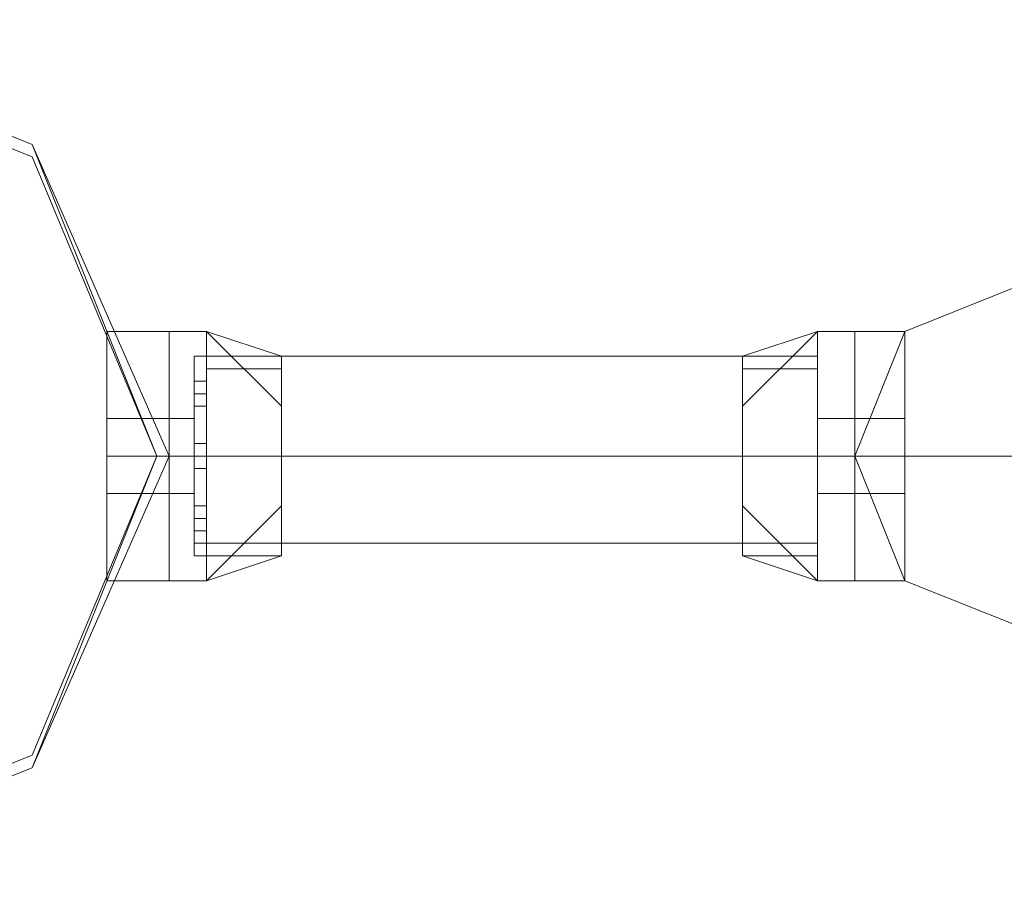
# Model space of a CAD drawing. Units: millimetres. Extents: x 9 to 24609, y -16892 to 1513.
# Drawn here: x 4874 to 4995, y -15645 to -15538 of the extents above; entities that cross this region are included whole.
import ezdxf

# ---------------------------------------------------------------- set-up
doc = ezdxf.new("R2010")
doc.units = ezdxf.units.MM
doc.header["$MEASUREMENT"] = 0

# ---------------------------------------------------------------- blocks, each defined once
blk = doc.blocks.new('WMF0')
at = {"color": 1, "lineweight": 0}
for points in [[(2.952508, -8.794494), (2.956796, -8.783775), (2.967515, -8.779487), (2.978234, -8.783775), (2.98295, -8.794494), (2.978234, -8.805214), (2.967515, -8.809501), (2.956796, -8.805214), (2.952508, -8.794494)], [(3.006533, -8.794494), (3.008248, -8.790207), (3.012536, -8.788492), (3.016395, -8.790207), (3.01811, -8.794494), (3.016395, -8.798782), (3.012536, -8.800497), (3.008248, -8.798782), (3.006533, -8.794494)], [(3.01811, -8.794494), (3.016395, -8.790207), (3.012536, -8.788492), (3.008248, -8.790207), (3.006533, -8.794494), (3.008248, -8.798782), (3.012536, -8.800497), (3.016395, -8.798782), (3.01811, -8.794494)], [(3.006533, -8.794494), (3.008248, -8.790207), (3.012536, -8.788492), (3.016395, -8.790207), (3.01811, -8.794494), (3.016395, -8.798782), (3.012536, -8.800497), (3.008248, -8.798782), (3.006533, -8.794494)], [(3.01811, -8.794494), (3.016395, -8.790207), (3.012536, -8.788492), (3.008248, -8.790207), (3.006533, -8.794494), (3.008248, -8.798782), (3.012536, -8.800497), (3.016395, -8.798782), (3.01811, -8.794494)]]:
    blk.add_lwpolyline(points, close=True, dxfattribs=at)
at = {"color": 4, "lineweight": 0}
blk.add_lwpolyline([(2.952508, -8.794494), (2.956796, -8.783775), (2.967515, -8.779487), (2.978234, -8.783775), (2.98295, -8.794494), (2.978234, -8.805214), (2.967515, -8.809501), (2.956796, -8.805214), (2.952508, -8.794494)], close=True, dxfattribs=at)
blk.add_lwpolyline([(2.952508, -8.794494), (2.956796, -8.783775), (2.967515, -8.779487), (2.978234, -8.783775), (2.98295, -8.794494), (2.978234, -8.805214), (2.967515, -8.809501), (2.956796, -8.805214), (2.952508, -8.794494)], close=True, dxfattribs=at)
at = {"color": 7, "lineweight": 0}
for points in [[(2.98295, -8.794494), (2.978234, -8.783775), (2.967515, -8.779487), (2.956796, -8.783775), (2.952508, -8.794494), (2.956796, -8.805214), (2.967515, -8.809501), (2.978234, -8.805214), (2.98295, -8.794494)], [(2.952508, -8.794494), (2.956796, -8.783775), (2.967515, -8.779487), (2.978234, -8.783775), (2.98295, -8.794494), (2.978234, -8.805214), (2.967515, -8.809501), (2.956796, -8.805214), (2.952508, -8.794494)], [(2.982522, -8.794494), (2.978234, -8.783775), (2.967515, -8.779487), (2.957224, -8.783775), (2.952508, -8.794494), (2.957224, -8.805214), (2.967515, -8.809501), (2.978234, -8.805214), (2.982522, -8.794494)], [(2.982522, -8.794494), (2.978234, -8.784204), (2.967515, -8.779916), (2.957224, -8.784204), (2.952937, -8.794494), (2.957224, -8.804785), (2.967515, -8.809073), (2.978234, -8.804785), (2.982522, -8.794494)]]:
    blk.add_lwpolyline(points, close=True, dxfattribs=at)
for points in [[(2.980807, -8.790207), (2.980807, -8.791493), (2.980807, -8.794494), (2.980807, -8.797496), (2.980807, -8.798782)], [(2.980807, -8.797496), (2.980807, -8.794494), (2.980807, -8.791493), (2.980807, -8.790207)], [(2.98295, -8.790207), (2.980807, -8.790207)], [(2.980807, -8.798782), (2.980807, -8.797496), (2.980807, -8.794494), (2.980807, -8.791493), (2.980807, -8.790207)], [(2.98295, -8.790207), (2.980807, -8.790207)], [(2.980807, -8.790207), (2.980807, -8.791493), (2.980807, -8.794494), (2.980807, -8.797496), (2.980807, -8.798782)], [(2.980807, -8.797496), (2.980807, -8.794494), (2.980807, -8.791493), (2.980807, -8.790207)], [(2.98295, -8.790207), (2.980807, -8.790207)], [(2.980807, -8.798782), (2.980807, -8.797496), (2.980807, -8.794494), (2.980807, -8.791493), (2.980807, -8.790207)], [(2.98295, -8.790207), (2.980807, -8.790207)], [(2.98295, -8.790207), (2.98295, -8.791493), (2.98295, -8.794494), (2.98295, -8.797496), (2.98295, -8.798782)], [(2.98295, -8.797496), (2.98295, -8.794494), (2.98295, -8.791493), (2.98295, -8.790207)], [(2.98295, -8.790207), (2.984237, -8.790207)], [(2.98295, -8.790207), (2.98295, -8.791493), (2.98295, -8.794494), (2.98295, -8.797496), (2.98295, -8.798782)], [(2.98295, -8.797496), (2.98295, -8.794494), (2.98295, -8.791493), (2.98295, -8.790207)], [(2.98295, -8.798782), (2.98295, -8.797496), (2.98295, -8.794494), (2.98295, -8.791493), (2.98295, -8.790207)], [(2.98295, -8.790207), (2.984237, -8.790207)], [(2.98295, -8.798782), (2.98295, -8.797496), (2.98295, -8.794494), (2.98295, -8.791493), (2.98295, -8.790207)], [(2.98295, -8.790207), (2.98295, -8.791493), (2.98295, -8.794494), (2.98295, -8.797496), (2.98295, -8.798782)], [(2.98295, -8.797496), (2.98295, -8.794494), (2.98295, -8.791493), (2.98295, -8.790207)], [(2.98295, -8.790207), (2.984237, -8.790207)], [(2.98295, -8.790207), (2.98295, -8.791493), (2.98295, -8.794494), (2.98295, -8.797496), (2.98295, -8.798782)], [(2.98295, -8.797496), (2.98295, -8.794494), (2.98295, -8.791493), (2.98295, -8.790207)], [(2.98295, -8.798782), (2.98295, -8.797496), (2.98295, -8.794494), (2.98295, -8.791493), (2.98295, -8.790207)], [(2.98295, -8.790207), (2.984237, -8.790207)], [(2.98295, -8.798782), (2.98295, -8.797496), (2.98295, -8.794494), (2.98295, -8.791493), (2.98295, -8.790207)], [(2.984237, -8.790207), (2.984237, -8.791493), (2.984237, -8.794494), (2.984237, -8.797496), (2.984237, -8.798782)], [(2.984237, -8.797496), (2.984237, -8.794494), (2.984237, -8.791493), (2.984237, -8.790207)], [(2.984237, -8.790207), (2.986809, -8.792779)], [(2.984237, -8.790207), (2.986809, -8.791064)], [(2.984237, -8.790207), (2.986809, -8.792779)], [(2.984237, -8.798782), (2.984237, -8.797496), (2.984237, -8.794494), (2.984237, -8.791493), (2.984237, -8.790207)], [(2.984237, -8.790207), (2.986809, -8.792779)], [(2.984237, -8.790207), (2.986809, -8.791064)], [(2.984237, -8.790207), (2.986809, -8.792779)], [(2.984237, -8.790207), (2.984237, -8.791493), (2.984237, -8.794494), (2.984237, -8.797496), (2.984237, -8.798782)], [(2.984237, -8.797496), (2.984237, -8.794494), (2.984237, -8.791493), (2.984237, -8.790207)], [(2.984237, -8.790207), (2.986809, -8.792779)], [(2.984237, -8.790207), (2.986809, -8.791064)], [(2.984237, -8.790207), (2.986809, -8.792779)], [(2.984237, -8.798782), (2.984237, -8.797496), (2.984237, -8.794494), (2.984237, -8.791493), (2.984237, -8.790207)], [(2.984237, -8.790207), (2.986809, -8.792779)], [(2.984237, -8.790207), (2.986809, -8.791064)], [(2.984237, -8.790207), (2.986809, -8.792779)], [(3.002674, -8.792779), (3.005247, -8.790207)], [(3.002674, -8.791064), (3.005247, -8.790207)], [(3.002674, -8.792779), (3.005247, -8.790207)], [(3.002674, -8.792779), (3.005247, -8.790207)], [(3.002674, -8.791064), (3.005247, -8.790207)], [(3.002674, -8.792779), (3.005247, -8.790207)], [(3.002674, -8.792779), (3.005247, -8.790207)], [(3.002674, -8.791064), (3.005247, -8.790207)], [(3.002674, -8.792779), (3.005247, -8.790207)], [(3.002674, -8.792779), (3.005247, -8.790207)], [(3.002674, -8.791064), (3.005247, -8.790207)], [(3.002674, -8.792779), (3.005247, -8.790207)], [(3.005247, -8.798782), (3.005247, -8.797496), (3.005247, -8.794494), (3.005247, -8.791493), (3.005247, -8.790207)], [(3.006533, -8.790207), (3.005247, -8.790207)], [(3.005247, -8.790207), (3.005247, -8.791493), (3.005247, -8.794494), (3.005247, -8.797496), (3.005247, -8.798782)], [(3.005247, -8.797496), (3.005247, -8.794494), (3.005247, -8.791493), (3.005247, -8.790207)], [(3.006533, -8.790207), (3.005247, -8.790207)], [(3.005247, -8.798782), (3.005247, -8.797496), (3.005247, -8.794494), (3.005247, -8.791493), (3.005247, -8.790207)], [(3.006533, -8.790207), (3.005247, -8.790207)], [(3.005247, -8.790207), (3.005247, -8.791493), (3.005247, -8.794494), (3.005247, -8.797496), (3.005247, -8.798782)], [(3.005247, -8.797496), (3.005247, -8.794494), (3.005247, -8.791493), (3.005247, -8.790207)], [(3.006533, -8.790207), (3.005247, -8.790207)], [(3.006533, -8.798782), (3.006533, -8.797496), (3.006533, -8.794494), (3.006533, -8.791493), (3.006533, -8.790207)], [(3.006533, -8.790207), (3.006533, -8.791493), (3.006533, -8.794494), (3.006533, -8.797496), (3.006533, -8.798782)], [(3.006533, -8.797496), (3.006533, -8.794494), (3.006533, -8.791493), (3.006533, -8.790207)], [(3.008248, -8.790207), (3.006533, -8.790207)], [(3.006533, -8.790207), (3.006533, -8.791493), (3.006533, -8.794494), (3.006533, -8.797496), (3.006533, -8.798782)], [(3.006533, -8.797496), (3.006533, -8.794494), (3.006533, -8.791493), (3.006533, -8.790207)], [(3.006533, -8.798782), (3.006533, -8.797496), (3.006533, -8.794494), (3.006533, -8.791493), (3.006533, -8.790207)], [(3.008248, -8.790207), (3.006533, -8.790207)], [(3.006533, -8.798782), (3.006533, -8.797496), (3.006533, -8.794494), (3.006533, -8.791493), (3.006533, -8.790207)], [(3.006533, -8.790207), (3.006533, -8.791493), (3.006533, -8.794494), (3.006533, -8.797496), (3.006533, -8.798782)], [(3.006533, -8.797496), (3.006533, -8.794494), (3.006533, -8.791493), (3.006533, -8.790207)], [(3.008248, -8.790207), (3.006533, -8.790207)], [(3.006533, -8.790207), (3.006533, -8.791493), (3.006533, -8.794494), (3.006533, -8.797496), (3.006533, -8.798782)], [(3.006533, -8.797496), (3.006533, -8.794494), (3.006533, -8.791493), (3.006533, -8.790207)], [(3.006533, -8.798782), (3.006533, -8.797496), (3.006533, -8.794494), (3.006533, -8.791493), (3.006533, -8.790207)], [(3.008248, -8.790207), (3.006533, -8.790207)], [(3.008248, -8.790207), (3.008248, -8.791493), (3.008248, -8.794494), (3.008248, -8.797496), (3.008248, -8.798782)], [(3.008248, -8.797496), (3.008248, -8.794494), (3.008248, -8.791493), (3.008248, -8.790207)], [(3.008248, -8.798782), (3.008248, -8.797496), (3.008248, -8.794494), (3.008248, -8.791493), (3.008248, -8.790207)], [(3.008248, -8.790207), (3.008248, -8.791493), (3.008248, -8.794494), (3.008248, -8.797496), (3.008248, -8.798782)], [(3.008248, -8.797496), (3.008248, -8.794494), (3.008248, -8.791493), (3.008248, -8.790207)], [(3.008248, -8.798782), (3.008248, -8.797496), (3.008248, -8.794494), (3.008248, -8.791493), (3.008248, -8.790207)], [(2.983808, -8.791064), (2.983808, -8.792351), (2.983808, -8.794494), (2.983808, -8.796638), (2.983808, -8.797925)], [(2.983808, -8.796638), (2.983808, -8.794494), (2.983808, -8.792351), (2.983808, -8.791064)], [(2.983808, -8.791064), (2.986809, -8.791064)], [(2.983808, -8.797925), (2.983808, -8.796638), (2.983808, -8.794494), (2.983808, -8.792351), (2.983808, -8.791064)], [(2.983808, -8.791064), (2.986809, -8.791064)], [(2.983808, -8.791064), (2.983808, -8.792351), (2.983808, -8.794494), (2.983808, -8.796638), (2.983808, -8.797925)], [(2.983808, -8.796638), (2.983808, -8.794494), (2.983808, -8.792351), (2.983808, -8.791064)], [(2.983808, -8.791064), (2.986809, -8.791064)], [(2.983808, -8.797925), (2.983808, -8.796638), (2.983808, -8.794494), (2.983808, -8.792351), (2.983808, -8.791064)], [(2.983808, -8.791064), (2.986809, -8.791064)], [(2.986809, -8.791064), (2.986809, -8.792351), (2.986809, -8.794494), (2.986809, -8.796638), (2.986809, -8.797925)], [(2.986809, -8.796638), (2.986809, -8.794494), (2.986809, -8.792351), (2.986809, -8.791064)], [(2.986809, -8.797925), (2.986809, -8.796638), (2.986809, -8.794494), (2.986809, -8.792351), (2.986809, -8.791064)], [(2.986809, -8.791064), (2.986809, -8.792351), (2.986809, -8.794494), (2.986809, -8.796638), (2.986809, -8.797925)], [(2.986809, -8.796638), (2.986809, -8.794494), (2.986809, -8.792351), (2.986809, -8.791064)], [(2.986809, -8.797925), (2.986809, -8.796638), (2.986809, -8.794494), (2.986809, -8.792351), (2.986809, -8.791064)], [(3.002674, -8.797925), (3.002674, -8.796638), (3.002674, -8.794494), (3.002674, -8.792351), (3.002674, -8.791064)], [(3.005247, -8.791064), (3.002674, -8.791064)], [(3.002674, -8.791064), (3.002674, -8.792351), (3.002674, -8.794494), (3.002674, -8.796638), (3.002674, -8.797925)], [(3.002674, -8.796638), (3.002674, -8.794494), (3.002674, -8.792351), (3.002674, -8.791064)], [(3.005247, -8.791064), (3.002674, -8.791064)], [(3.002674, -8.797925), (3.002674, -8.796638), (3.002674, -8.794494), (3.002674, -8.792351), (3.002674, -8.791064)], [(3.005247, -8.791064), (3.002674, -8.791064)], [(3.002674, -8.791064), (3.002674, -8.792351), (3.002674, -8.794494), (3.002674, -8.796638), (3.002674, -8.797925)], [(3.002674, -8.796638), (3.002674, -8.794494), (3.002674, -8.792351), (3.002674, -8.791064)], [(3.005247, -8.791064), (3.002674, -8.791064)], [(3.005247, -8.797925), (3.005247, -8.796638), (3.005247, -8.794494), (3.005247, -8.792351), (3.005247, -8.791064)], [(3.005247, -8.791064), (3.005247, -8.792351), (3.005247, -8.794494), (3.005247, -8.796638), (3.005247, -8.797925)], [(3.005247, -8.796638), (3.005247, -8.794494), (3.005247, -8.792351), (3.005247, -8.791064)], [(3.005247, -8.797925), (3.005247, -8.796638), (3.005247, -8.794494), (3.005247, -8.792351), (3.005247, -8.791064)], [(3.005247, -8.791064), (3.005247, -8.792351), (3.005247, -8.794494), (3.005247, -8.796638), (3.005247, -8.797925)], [(3.005247, -8.796638), (3.005247, -8.794494), (3.005247, -8.792351), (3.005247, -8.791064)], [(2.980807, -8.791493), (2.980807, -8.794494), (2.980807, -8.797496), (2.980807, -8.798782)], [(2.980807, -8.791493), (2.980807, -8.794494), (2.980807, -8.797496), (2.980807, -8.798782)], [(2.98295, -8.791493), (2.98295, -8.794494), (2.98295, -8.797496), (2.98295, -8.798782)], [(2.98295, -8.791493), (2.98295, -8.794494), (2.98295, -8.797496), (2.98295, -8.798782)], [(2.98295, -8.791493), (2.98295, -8.794494), (2.98295, -8.797496), (2.98295, -8.798782)], [(2.98295, -8.791493), (2.98295, -8.794494), (2.98295, -8.797496), (2.98295, -8.798782)], [(2.984237, -8.791493), (2.986809, -8.791493)], [(2.984237, -8.791493), (2.984237, -8.794494), (2.984237, -8.797496), (2.984237, -8.798782)], [(2.984237, -8.791493), (2.986809, -8.791493)], [(2.984237, -8.791493), (2.986809, -8.791493)], [(2.984237, -8.791493), (2.984237, -8.794494), (2.984237, -8.797496), (2.984237, -8.798782)], [(2.984237, -8.791493), (2.986809, -8.791493)], [(3.005247, -8.791493), (3.002674, -8.791493)], [(3.005247, -8.791493), (3.002674, -8.791493)], [(3.005247, -8.791493), (3.002674, -8.791493)], [(3.005247, -8.791493), (3.002674, -8.791493)], [(3.005247, -8.791493), (3.005247, -8.794494), (3.005247, -8.797496), (3.005247, -8.798782)], [(3.005247, -8.791493), (3.005247, -8.794494), (3.005247, -8.797496), (3.005247, -8.798782)], [(3.006533, -8.791493), (3.006533, -8.794494), (3.006533, -8.797496), (3.006533, -8.798782)], [(3.006533, -8.791493), (3.006533, -8.794494), (3.006533, -8.797496), (3.006533, -8.798782)], [(3.006533, -8.791493), (3.006533, -8.794494), (3.006533, -8.797496), (3.006533, -8.798782)], [(3.006533, -8.791493), (3.006533, -8.794494), (3.006533, -8.797496), (3.006533, -8.798782)], [(3.008248, -8.791493), (3.008248, -8.794494), (3.008248, -8.797496), (3.008248, -8.798782)], [(3.008248, -8.791493), (3.008248, -8.794494), (3.008248, -8.797496), (3.008248, -8.798782)], [(2.983808, -8.791922), (2.983808, -8.792351), (2.983808, -8.792779)], [(2.983808, -8.792779), (2.983808, -8.792351), (2.983808, -8.791922)], [(2.983808, -8.791922), (2.984237, -8.791922)], [(2.983808, -8.792779), (2.983808, -8.792351), (2.983808, -8.791922)], [(2.983808, -8.791922), (2.983808, -8.792351), (2.983808, -8.792779)], [(2.983808, -8.791922), (2.984237, -8.791922)], [(2.983808, -8.791922), (2.983808, -8.792351), (2.983808, -8.792779)], [(2.983808, -8.792779), (2.983808, -8.792351), (2.983808, -8.791922)], [(2.983808, -8.791922), (2.984237, -8.791922)], [(2.983808, -8.792779), (2.983808, -8.792351), (2.983808, -8.791922)], [(2.983808, -8.791922), (2.983808, -8.792351), (2.983808, -8.792779)], [(2.983808, -8.791922), (2.984237, -8.791922)], [(2.984237, -8.792779), (2.984237, -8.792351), (2.984237, -8.791922)], [(2.984237, -8.791922), (2.984237, -8.792351), (2.984237, -8.792779)], [(2.984237, -8.791922), (2.984237, -8.792351), (2.984237, -8.792779)], [(2.984237, -8.792779), (2.984237, -8.792351), (2.984237, -8.791922)], [(2.984237, -8.792779), (2.984237, -8.792351), (2.984237, -8.791922)], [(2.984237, -8.791922), (2.984237, -8.792351), (2.984237, -8.792779)], [(2.984237, -8.791922), (2.984237, -8.792351), (2.984237, -8.792779)], [(2.984237, -8.792779), (2.984237, -8.792351), (2.984237, -8.791922)], [(3.005247, -8.791922), (3.005247, -8.792351), (3.005247, -8.792779)], [(3.005247, -8.792779), (3.005247, -8.792351), (3.005247, -8.791922)], [(3.005247, -8.792779), (3.005247, -8.792351), (3.005247, -8.791922)], [(3.005247, -8.791922), (3.005247, -8.792351), (3.005247, -8.792779)], [(3.005247, -8.792779), (3.005247, -8.792351), (3.005247, -8.791922)], [(3.005247, -8.791922), (3.005247, -8.792351), (3.005247, -8.792779)], [(3.005247, -8.791922), (3.005247, -8.792351), (3.005247, -8.792779)], [(3.005247, -8.792779), (3.005247, -8.792351), (3.005247, -8.791922)], [(3.005247, -8.791922), (3.005247, -8.792351), (3.005247, -8.792779)], [(3.005247, -8.792779), (3.005247, -8.792351), (3.005247, -8.791922)], [(3.005247, -8.792779), (3.005247, -8.792351), (3.005247, -8.791922)], [(3.005247, -8.791922), (3.005247, -8.792351), (3.005247, -8.792779)], [(3.005247, -8.792779), (3.005247, -8.792351), (3.005247, -8.791922)], [(3.005247, -8.791922), (3.005247, -8.792351), (3.005247, -8.792779)], [(3.005247, -8.791922), (3.005247, -8.792351), (3.005247, -8.792779)], [(3.005247, -8.792779), (3.005247, -8.792351), (3.005247, -8.791922)], [(2.983808, -8.792351), (2.984237, -8.792351)], [(2.983808, -8.792351), (2.984237, -8.792351)], [(2.983808, -8.792351), (2.983808, -8.794494), (2.983808, -8.796638), (2.983808, -8.797925)], [(2.983808, -8.792351), (2.984237, -8.792351)], [(2.983808, -8.792351), (2.984237, -8.792351)], [(2.983808, -8.792351), (2.984237, -8.792351)], [(2.983808, -8.792351), (2.984237, -8.792351)], [(2.983808, -8.792351), (2.983808, -8.794494), (2.983808, -8.796638), (2.983808, -8.797925)], [(2.983808, -8.792351), (2.984237, -8.792351)], [(2.983808, -8.792351), (2.984237, -8.792351)], [(2.986809, -8.792351), (2.986809, -8.794494), (2.986809, -8.796638), (2.986809, -8.797925)], [(2.986809, -8.792351), (2.986809, -8.794494), (2.986809, -8.796638), (2.986809, -8.797925)], [(3.002674, -8.792351), (3.002674, -8.794494), (3.002674, -8.796638), (3.002674, -8.797925)], [(3.002674, -8.792351), (3.002674, -8.794494), (3.002674, -8.796638), (3.002674, -8.797925)], [(3.005247, -8.792351), (3.005247, -8.794494), (3.005247, -8.796638), (3.005247, -8.797925)], [(3.005247, -8.792351), (3.005247, -8.794494), (3.005247, -8.796638), (3.005247, -8.797925)], [(2.983808, -8.792779), (2.984237, -8.792779)], [(2.983808, -8.792779), (2.984237, -8.792779)], [(2.983808, -8.792779), (2.984237, -8.792779)], [(2.983808, -8.792779), (2.984237, -8.792779)], [(2.980807, -8.795781), (2.980807, -8.795352), (2.980807, -8.794494), (2.980807, -8.793637), (2.980807, -8.793208)], [(2.98295, -8.793208), (2.980807, -8.793208)], [(2.980807, -8.793208), (2.980807, -8.793637), (2.980807, -8.794494), (2.980807, -8.795352), (2.980807, -8.795781)], [(2.980807, -8.795352), (2.980807, -8.794494), (2.980807, -8.793637), (2.980807, -8.793208)], [(2.98295, -8.793208), (2.980807, -8.793208)], [(2.980807, -8.795781), (2.980807, -8.795352), (2.980807, -8.794494), (2.980807, -8.793637), (2.980807, -8.793208)], [(2.98295, -8.793208), (2.980807, -8.793208)], [(2.980807, -8.793208), (2.980807, -8.793637), (2.980807, -8.794494), (2.980807, -8.795352), (2.980807, -8.795781)], [(2.980807, -8.795352), (2.980807, -8.794494), (2.980807, -8.793637), (2.980807, -8.793208)], [(2.98295, -8.793208), (2.980807, -8.793208)], [(2.98295, -8.793208), (2.98295, -8.793637), (2.98295, -8.794494), (2.98295, -8.795352), (2.98295, -8.795781)], [(2.98295, -8.795352), (2.98295, -8.794494), (2.98295, -8.793637), (2.98295, -8.793208)], [(2.98295, -8.793208), (2.983808, -8.793208)], [(2.98295, -8.793208), (2.98295, -8.793637), (2.98295, -8.794494), (2.98295, -8.795352), (2.98295, -8.795781)], [(2.98295, -8.795352), (2.98295, -8.794494), (2.98295, -8.793637), (2.98295, -8.793208)], [(2.98295, -8.795781), (2.98295, -8.795352), (2.98295, -8.794494), (2.98295, -8.793637), (2.98295, -8.793208)], [(2.98295, -8.793208), (2.983808, -8.793208)], [(2.98295, -8.795781), (2.98295, -8.795352), (2.98295, -8.794494), (2.98295, -8.793637), (2.98295, -8.793208)], [(2.98295, -8.793208), (2.98295, -8.793637), (2.98295, -8.794494), (2.98295, -8.795352), (2.98295, -8.795781)], [(2.98295, -8.795352), (2.98295, -8.794494), (2.98295, -8.793637), (2.98295, -8.793208)], [(2.98295, -8.793208), (2.983808, -8.793208)], [(2.98295, -8.793208), (2.98295, -8.793637), (2.98295, -8.794494), (2.98295, -8.795352), (2.98295, -8.795781)], [(2.98295, -8.795352), (2.98295, -8.794494), (2.98295, -8.793637), (2.98295, -8.793208)], [(2.98295, -8.795781), (2.98295, -8.795352), (2.98295, -8.794494), (2.98295, -8.793637), (2.98295, -8.793208)], [(2.98295, -8.793208), (2.983808, -8.793208)], [(2.98295, -8.795781), (2.98295, -8.795352), (2.98295, -8.794494), (2.98295, -8.793637), (2.98295, -8.793208)], [(2.983808, -8.793208), (2.983808, -8.793637), (2.983808, -8.794494), (2.983808, -8.795352), (2.983808, -8.795781)], [(2.983808, -8.795352), (2.983808, -8.794494), (2.983808, -8.793637), (2.983808, -8.793208)], [(2.983808, -8.795781), (2.983808, -8.795352), (2.983808, -8.794494), (2.983808, -8.793637), (2.983808, -8.793208)], [(2.983808, -8.793208), (2.983808, -8.793637), (2.983808, -8.794494), (2.983808, -8.795352), (2.983808, -8.795781)], [(2.983808, -8.795352), (2.983808, -8.794494), (2.983808, -8.793637), (2.983808, -8.793208)], [(2.983808, -8.795781), (2.983808, -8.795352), (2.983808, -8.794494), (2.983808, -8.793637), (2.983808, -8.793208)], [(3.005247, -8.795781), (3.005247, -8.795352), (3.005247, -8.794494), (3.005247, -8.793637), (3.005247, -8.793208)], [(3.006533, -8.793208), (3.005247, -8.793208)], [(3.005247, -8.793208), (3.005247, -8.793637), (3.005247, -8.794494), (3.005247, -8.795352), (3.005247, -8.795781)], [(3.005247, -8.795352), (3.005247, -8.794494), (3.005247, -8.793637), (3.005247, -8.793208)], [(3.006533, -8.793208), (3.005247, -8.793208)], [(3.005247, -8.795781), (3.005247, -8.795352), (3.005247, -8.794494), (3.005247, -8.793637), (3.005247, -8.793208)], [(3.006533, -8.793208), (3.005247, -8.793208)], [(3.005247, -8.793208), (3.005247, -8.793637), (3.005247, -8.794494), (3.005247, -8.795352), (3.005247, -8.795781)], [(3.005247, -8.795352), (3.005247, -8.794494), (3.005247, -8.793637), (3.005247, -8.793208)], [(3.006533, -8.793208), (3.005247, -8.793208)], [(3.006533, -8.795781), (3.006533, -8.795352), (3.006533, -8.794494), (3.006533, -8.793637), (3.006533, -8.793208)], [(3.006533, -8.795781), (3.006533, -8.795352), (3.006533, -8.794494), (3.006533, -8.793637), (3.006533, -8.793208)], [(3.008248, -8.793208), (3.006533, -8.793208)], [(3.006533, -8.793208), (3.006533, -8.793637), (3.006533, -8.794494), (3.006533, -8.795352), (3.006533, -8.795781)], [(3.006533, -8.795352), (3.006533, -8.794494), (3.006533, -8.793637), (3.006533, -8.793208)], [(3.006533, -8.793208), (3.006533, -8.793637), (3.006533, -8.794494), (3.006533, -8.795352), (3.006533, -8.795781)], [(3.006533, -8.795352), (3.006533, -8.794494), (3.006533, -8.793637), (3.006533, -8.793208)], [(3.008248, -8.793208), (3.006533, -8.793208)], [(3.006533, -8.795781), (3.006533, -8.795352), (3.006533, -8.794494), (3.006533, -8.793637), (3.006533, -8.793208)], [(3.006533, -8.795781), (3.006533, -8.795352), (3.006533, -8.794494), (3.006533, -8.793637), (3.006533, -8.793208)], [(3.008248, -8.793208), (3.006533, -8.793208)], [(3.006533, -8.793208), (3.006533, -8.793637), (3.006533, -8.794494), (3.006533, -8.795352), (3.006533, -8.795781)], [(3.006533, -8.795352), (3.006533, -8.794494), (3.006533, -8.793637), (3.006533, -8.793208)], [(3.006533, -8.793208), (3.006533, -8.793637), (3.006533, -8.794494), (3.006533, -8.795352), (3.006533, -8.795781)], [(3.006533, -8.795352), (3.006533, -8.794494), (3.006533, -8.793637), (3.006533, -8.793208)], [(3.008248, -8.793208), (3.006533, -8.793208)], [(3.008248, -8.793208), (3.008248, -8.793637), (3.008248, -8.794494), (3.008248, -8.795352), (3.008248, -8.795781)], [(3.008248, -8.795352), (3.008248, -8.794494), (3.008248, -8.793637), (3.008248, -8.793208)], [(3.008248, -8.795781), (3.008248, -8.795352), (3.008248, -8.794494), (3.008248, -8.793637), (3.008248, -8.793208)], [(3.008248, -8.793208), (3.008248, -8.793637), (3.008248, -8.794494), (3.008248, -8.795352), (3.008248, -8.795781)], [(3.008248, -8.795352), (3.008248, -8.794494), (3.008248, -8.793637), (3.008248, -8.793208)], [(3.008248, -8.795781), (3.008248, -8.795352), (3.008248, -8.794494), (3.008248, -8.793637), (3.008248, -8.793208)], [(2.980807, -8.793637), (2.980807, -8.794494), (2.980807, -8.795352), (2.980807, -8.795781)], [(2.980807, -8.793637), (2.980807, -8.794494), (2.980807, -8.795352), (2.980807, -8.795781)], [(2.98295, -8.793637), (2.98295, -8.794494), (2.98295, -8.795352), (2.98295, -8.795781)], [(2.98295, -8.793637), (2.98295, -8.794494), (2.98295, -8.795352), (2.98295, -8.795781)], [(2.98295, -8.793637), (2.98295, -8.794494), (2.98295, -8.795352), (2.98295, -8.795781)], [(2.98295, -8.793637), (2.98295, -8.794494), (2.98295, -8.795352), (2.98295, -8.795781)], [(2.983808, -8.793637), (2.983808, -8.794494), (2.983808, -8.795352), (2.983808, -8.795781)], [(2.983808, -8.793637), (2.983808, -8.794494), (2.983808, -8.795352), (2.983808, -8.795781)], [(3.005247, -8.793637), (3.005247, -8.794494), (3.005247, -8.795352), (3.005247, -8.795781)], [(3.005247, -8.793637), (3.005247, -8.794494), (3.005247, -8.795352), (3.005247, -8.795781)], [(3.006533, -8.793637), (3.006533, -8.794494), (3.006533, -8.795352), (3.006533, -8.795781)], [(3.006533, -8.793637), (3.006533, -8.794494), (3.006533, -8.795352), (3.006533, -8.795781)], [(3.006533, -8.793637), (3.006533, -8.794494), (3.006533, -8.795352), (3.006533, -8.795781)], [(3.006533, -8.793637), (3.006533, -8.794494), (3.006533, -8.795352), (3.006533, -8.795781)], [(3.008248, -8.793637), (3.008248, -8.794494), (3.008248, -8.795352), (3.008248, -8.795781)], [(3.008248, -8.793637), (3.008248, -8.794494), (3.008248, -8.795352), (3.008248, -8.795781)], [(2.983808, -8.794066), (2.983808, -8.794494), (2.983808, -8.794923)], [(2.983808, -8.794923), (2.983808, -8.794494), (2.983808, -8.794066)], [(2.983808, -8.794066), (2.983808, -8.794494), (2.983808, -8.794923)], [(2.983808, -8.794923), (2.983808, -8.794494), (2.983808, -8.794066)], [(2.983808, -8.794066), (2.984237, -8.794066)], [(2.983808, -8.794066), (2.984237, -8.794066)], [(2.983808, -8.794923), (2.983808, -8.794494), (2.983808, -8.794066)], [(2.983808, -8.794066), (2.983808, -8.794494), (2.983808, -8.794923)], [(2.983808, -8.794923), (2.983808, -8.794494), (2.983808, -8.794066)], [(2.983808, -8.794066), (2.983808, -8.794494), (2.983808, -8.794923)], [(2.983808, -8.794066), (2.984237, -8.794066)], [(2.983808, -8.794066), (2.984237, -8.794066)], [(2.983808, -8.794066), (2.983808, -8.794494), (2.983808, -8.794923)], [(2.983808, -8.794923), (2.983808, -8.794494), (2.983808, -8.794066)], [(2.983808, -8.794066), (2.983808, -8.794494), (2.983808, -8.794923)], [(2.983808, -8.794923), (2.983808, -8.794494), (2.983808, -8.794066)], [(2.983808, -8.794066), (2.984237, -8.794066)], [(2.983808, -8.794066), (2.984237, -8.794066)], [(2.983808, -8.794923), (2.983808, -8.794494), (2.983808, -8.794066)], [(2.983808, -8.794066), (2.983808, -8.794494), (2.983808, -8.794923)], [(2.983808, -8.794923), (2.983808, -8.794494), (2.983808, -8.794066)], [(2.983808, -8.794066), (2.983808, -8.794494), (2.983808, -8.794923)], [(2.983808, -8.794066), (2.984237, -8.794066)], [(2.983808, -8.794066), (2.984237, -8.794066)], [(2.984237, -8.794923), (2.984237, -8.794494), (2.984237, -8.794066)], [(2.984237, -8.794066), (2.984237, -8.794494), (2.984237, -8.794923)], [(2.984237, -8.794923), (2.984237, -8.794494), (2.984237, -8.794066)], [(2.984237, -8.794066), (2.984237, -8.794494), (2.984237, -8.794923)], [(2.984237, -8.794066), (2.984237, -8.794494), (2.984237, -8.794923)], [(2.984237, -8.794923), (2.984237, -8.794494), (2.984237, -8.794066)], [(2.984237, -8.794066), (2.984237, -8.794494), (2.984237, -8.794923)], [(2.984237, -8.794923), (2.984237, -8.794494), (2.984237, -8.794066)], [(2.984237, -8.794923), (2.984237, -8.794494), (2.984237, -8.794066)], [(2.984237, -8.794066), (2.984237, -8.794494), (2.984237, -8.794923)], [(2.984237, -8.794923), (2.984237, -8.794494), (2.984237, -8.794066)], [(2.984237, -8.794066), (2.984237, -8.794494), (2.984237, -8.794923)], [(2.984237, -8.794066), (2.984237, -8.794494), (2.984237, -8.794923)], [(2.984237, -8.794923), (2.984237, -8.794494), (2.984237, -8.794066)], [(2.984237, -8.794066), (2.984237, -8.794494), (2.984237, -8.794923)], [(2.984237, -8.794923), (2.984237, -8.794494), (2.984237, -8.794066)], [(3.005247, -8.794066), (3.005247, -8.794494), (3.005247, -8.794923)], [(3.005247, -8.794923), (3.005247, -8.794494), (3.005247, -8.794066)], [(3.005247, -8.794066), (3.005247, -8.794494), (3.005247, -8.794923)], [(3.005247, -8.794923), (3.005247, -8.794494), (3.005247, -8.794066)], [(3.005247, -8.794923), (3.005247, -8.794494), (3.005247, -8.794066)], [(3.005247, -8.794066), (3.005247, -8.794494), (3.005247, -8.794923)], [(3.005247, -8.794923), (3.005247, -8.794494), (3.005247, -8.794066)], [(3.005247, -8.794066), (3.005247, -8.794494), (3.005247, -8.794923)], [(3.005247, -8.794923), (3.005247, -8.794494), (3.005247, -8.794066)], [(3.005247, -8.794066), (3.005247, -8.794494), (3.005247, -8.794923)], [(3.005247, -8.794923), (3.005247, -8.794494), (3.005247, -8.794066)], [(3.005247, -8.794066), (3.005247, -8.794494), (3.005247, -8.794923)], [(3.005247, -8.794066), (3.005247, -8.794494), (3.005247, -8.794923)], [(3.005247, -8.794923), (3.005247, -8.794494), (3.005247, -8.794066)], [(3.005247, -8.794066), (3.005247, -8.794494), (3.005247, -8.794923)], [(3.005247, -8.794923), (3.005247, -8.794494), (3.005247, -8.794066)], [(3.005247, -8.794066), (3.005247, -8.794494), (3.005247, -8.794923)], [(3.005247, -8.794923), (3.005247, -8.794494), (3.005247, -8.794066)], [(3.005247, -8.794066), (3.005247, -8.794494), (3.005247, -8.794923)], [(3.005247, -8.794923), (3.005247, -8.794494), (3.005247, -8.794066)], [(3.005247, -8.794923), (3.005247, -8.794494), (3.005247, -8.794066)], [(3.005247, -8.794066), (3.005247, -8.794494), (3.005247, -8.794923)], [(3.005247, -8.794923), (3.005247, -8.794494), (3.005247, -8.794066)], [(3.005247, -8.794066), (3.005247, -8.794494), (3.005247, -8.794923)], [(3.005247, -8.794923), (3.005247, -8.794494), (3.005247, -8.794066)], [(3.005247, -8.794066), (3.005247, -8.794494), (3.005247, -8.794923)], [(3.005247, -8.794923), (3.005247, -8.794494), (3.005247, -8.794066)], [(3.005247, -8.794066), (3.005247, -8.794494), (3.005247, -8.794923)], [(3.005247, -8.794066), (3.005247, -8.794494), (3.005247, -8.794923)], [(3.005247, -8.794923), (3.005247, -8.794494), (3.005247, -8.794066)], [(3.005247, -8.794066), (3.005247, -8.794494), (3.005247, -8.794923)], [(3.005247, -8.794923), (3.005247, -8.794494), (3.005247, -8.794066)], [(2.98295, -8.794494), (2.980807, -8.794494)], [(2.98295, -8.794494), (2.980807, -8.794494)], [(2.98295, -8.794494), (2.980807, -8.794494)], [(2.98295, -8.794494), (2.980807, -8.794494)], [(2.98295, -8.794494), (2.980807, -8.794494)], [(2.98295, -8.794494), (2.980807, -8.794494)], [(2.98295, -8.794494), (2.980807, -8.794494)], [(2.98295, -8.794494), (2.980807, -8.794494)], [(2.98295, -8.794494), (2.980807, -8.794494)], [(2.98295, -8.794494), (2.980807, -8.794494)], [(2.98295, -8.794494), (2.980807, -8.794494)], [(2.98295, -8.794494), (2.980807, -8.794494)], [(2.98295, -8.794494), (2.980807, -8.794494)], [(2.98295, -8.794494), (2.980807, -8.794494)], [(2.98295, -8.794494), (2.980807, -8.794494)], [(2.98295, -8.794494), (2.980807, -8.794494)], [(2.982522, -8.794494), (2.98295, -8.794494)], [(2.98295, -8.794494), (2.984237, -8.794494)], [(2.98295, -8.794494), (2.984237, -8.794494)], [(2.98295, -8.794494), (2.983808, -8.794494)], [(2.98295, -8.794494), (2.983808, -8.794494)], [(2.98295, -8.794494), (2.984237, -8.794494)], [(2.98295, -8.794494), (2.984237, -8.794494)], [(2.98295, -8.794494), (2.983808, -8.794494)], [(2.98295, -8.794494), (2.983808, -8.794494)], [(2.98295, -8.794494), (2.984237, -8.794494)], [(2.98295, -8.794494), (2.984237, -8.794494)], [(2.98295, -8.794494), (2.983808, -8.794494)], [(2.98295, -8.794494), (2.983808, -8.794494)], [(2.98295, -8.794494), (2.984237, -8.794494)], [(2.98295, -8.794494), (2.984237, -8.794494)], [(2.98295, -8.794494), (2.983808, -8.794494)], [(2.98295, -8.794494), (2.983808, -8.794494)], [(2.983808, -8.794494), (2.984237, -8.794494)], [(2.983808, -8.794494), (2.984237, -8.794494)], [(2.983808, -8.794494), (2.984237, -8.794494)], [(2.983808, -8.794494), (2.984237, -8.794494)], [(2.983808, -8.794494), (2.986809, -8.794494)], [(2.983808, -8.794494), (2.986809, -8.794494)], [(2.983808, -8.794494), (2.984237, -8.794494)], [(2.983808, -8.794494), (2.984237, -8.794494)], [(2.983808, -8.794494), (2.984237, -8.794494)], [(2.983808, -8.794494), (2.984237, -8.794494)], [(2.983808, -8.794494), (2.986809, -8.794494)], [(2.983808, -8.794494), (2.986809, -8.794494)], [(2.983808, -8.794494), (2.984237, -8.794494)], [(2.983808, -8.794494), (2.984237, -8.794494)], [(2.983808, -8.794494), (2.984237, -8.794494)], [(2.983808, -8.794494), (2.984237, -8.794494)], [(2.983808, -8.794494), (2.986809, -8.794494)], [(2.983808, -8.794494), (2.986809, -8.794494)], [(2.983808, -8.794494), (2.984237, -8.794494)], [(2.983808, -8.794494), (2.984237, -8.794494)], [(2.983808, -8.794494), (2.984237, -8.794494)], [(2.983808, -8.794494), (2.984237, -8.794494)], [(2.983808, -8.794494), (2.986809, -8.794494)], [(2.983808, -8.794494), (2.986809, -8.794494)], [(2.984237, -8.794494), (2.986809, -8.794494)], [(2.984237, -8.794494), (2.986809, -8.794494)], [(2.984237, -8.794494), (2.986809, -8.794494)], [(2.984237, -8.794494), (2.986809, -8.794494)], [(3.005247, -8.794494), (3.002674, -8.794494)], [(3.005247, -8.794494), (3.002674, -8.794494)], [(3.005247, -8.794494), (3.002674, -8.794494)], [(3.005247, -8.794494), (3.002674, -8.794494)], [(3.005247, -8.794494), (3.002674, -8.794494)], [(3.005247, -8.794494), (3.002674, -8.794494)], [(3.005247, -8.794494), (3.002674, -8.794494)], [(3.005247, -8.794494), (3.002674, -8.794494)], [(3.005247, -8.794494), (3.002674, -8.794494)], [(3.005247, -8.794494), (3.002674, -8.794494)], [(3.005247, -8.794494), (3.002674, -8.794494)], [(3.005247, -8.794494), (3.002674, -8.794494)], [(3.006533, -8.794494), (3.005247, -8.794494)], [(3.006533, -8.794494), (3.005247, -8.794494)], [(3.006533, -8.794494), (3.005247, -8.794494)], [(3.006533, -8.794494), (3.005247, -8.794494)], [(3.006533, -8.794494), (3.005247, -8.794494)], [(3.006533, -8.794494), (3.005247, -8.794494)], [(3.006533, -8.794494), (3.005247, -8.794494)], [(3.006533, -8.794494), (3.005247, -8.794494)], [(3.006533, -8.794494), (3.005247, -8.794494)], [(3.006533, -8.794494), (3.005247, -8.794494)], [(3.006533, -8.794494), (3.005247, -8.794494)], [(3.006533, -8.794494), (3.005247, -8.794494)], [(3.006533, -8.794494), (3.005247, -8.794494)], [(3.006533, -8.794494), (3.005247, -8.794494)], [(3.006533, -8.794494), (3.005247, -8.794494)], [(3.006533, -8.794494), (3.005247, -8.794494)], [(3.008248, -8.794494), (3.006533, -8.794494)], [(3.008248, -8.794494), (3.006533, -8.794494)], [(3.008248, -8.794494), (3.006533, -8.794494)], [(3.008248, -8.794494), (3.006533, -8.794494)], [(3.008248, -8.794494), (3.006533, -8.794494)], [(3.008248, -8.794494), (3.006533, -8.794494)], [(3.008248, -8.794494), (3.006533, -8.794494)], [(3.008248, -8.794494), (3.006533, -8.794494)], [(3.008248, -8.794494), (3.006533, -8.794494)], [(3.008248, -8.794494), (3.006533, -8.794494)], [(3.008248, -8.794494), (3.006533, -8.794494)], [(3.008248, -8.794494), (3.006533, -8.794494)], [(3.008248, -8.794494), (3.006533, -8.794494)], [(3.008248, -8.794494), (3.006533, -8.794494)], [(3.008248, -8.794494), (3.006533, -8.794494)], [(3.008248, -8.794494), (3.006533, -8.794494)], [(2.983808, -8.794923), (2.984237, -8.794923)], [(2.983808, -8.794923), (2.984237, -8.794923)], [(2.983808, -8.794923), (2.984237, -8.794923)], [(2.983808, -8.794923), (2.984237, -8.794923)], [(2.983808, -8.794923), (2.984237, -8.794923)], [(2.983808, -8.794923), (2.984237, -8.794923)], [(2.983808, -8.794923), (2.984237, -8.794923)], [(2.983808, -8.794923), (2.984237, -8.794923)], [(2.98295, -8.795781), (2.980807, -8.795781)], [(2.98295, -8.795781), (2.980807, -8.795781)], [(2.98295, -8.795781), (2.980807, -8.795781)], [(2.98295, -8.795781), (2.980807, -8.795781)], [(2.98295, -8.795781), (2.983808, -8.795781)], [(2.98295, -8.795781), (2.983808, -8.795781)], [(2.98295, -8.795781), (2.983808, -8.795781)], [(2.98295, -8.795781), (2.983808, -8.795781)], [(3.006533, -8.795781), (3.005247, -8.795781)], [(3.006533, -8.795781), (3.005247, -8.795781)], [(3.006533, -8.795781), (3.005247, -8.795781)], [(3.006533, -8.795781), (3.005247, -8.795781)], [(3.008248, -8.795781), (3.006533, -8.795781)], [(3.008248, -8.795781), (3.006533, -8.795781)], [(3.008248, -8.795781), (3.006533, -8.795781)], [(3.008248, -8.795781), (3.006533, -8.795781)], [(2.983808, -8.796209), (2.983808, -8.796638), (2.983808, -8.797067)], [(2.983808, -8.797067), (2.983808, -8.796638), (2.983808, -8.796209)], [(2.983808, -8.796209), (2.984237, -8.796209)], [(2.983808, -8.797067), (2.983808, -8.796638), (2.983808, -8.796209)], [(2.983808, -8.796209), (2.983808, -8.796638), (2.983808, -8.797067)], [(2.983808, -8.796209), (2.984237, -8.796209)], [(2.983808, -8.796209), (2.983808, -8.796638), (2.983808, -8.797067)], [(2.983808, -8.797067), (2.983808, -8.796638), (2.983808, -8.796209)], [(2.983808, -8.796209), (2.984237, -8.796209)], [(2.983808, -8.797067), (2.983808, -8.796638), (2.983808, -8.796209)], [(2.983808, -8.796209), (2.983808, -8.796638), (2.983808, -8.797067)], [(2.983808, -8.796209), (2.984237, -8.796209)], [(2.984237, -8.797067), (2.984237, -8.796638), (2.984237, -8.796209)], [(2.984237, -8.796209), (2.984237, -8.796638), (2.984237, -8.797067)], [(2.986809, -8.796209), (2.984237, -8.798782)], [(2.986809, -8.796209), (2.984237, -8.798782)], [(2.984237, -8.796209), (2.984237, -8.796638), (2.984237, -8.797067)], [(2.984237, -8.797067), (2.984237, -8.796638), (2.984237, -8.796209)], [(2.986809, -8.796209), (2.984237, -8.798782)], [(2.986809, -8.796209), (2.984237, -8.798782)], [(2.984237, -8.797067), (2.984237, -8.796638), (2.984237, -8.796209)], [(2.984237, -8.796209), (2.984237, -8.796638), (2.984237, -8.797067)], [(2.986809, -8.796209), (2.984237, -8.798782)], [(2.986809, -8.796209), (2.984237, -8.798782)], [(2.984237, -8.796209), (2.984237, -8.796638), (2.984237, -8.797067)], [(2.984237, -8.797067), (2.984237, -8.796638), (2.984237, -8.796209)], [(2.986809, -8.796209), (2.984237, -8.798782)], [(2.986809, -8.796209), (2.984237, -8.798782)], [(3.005247, -8.798782), (3.002674, -8.796209)], [(3.005247, -8.798782), (3.002674, -8.796209)], [(3.005247, -8.798782), (3.002674, -8.796209)], [(3.005247, -8.798782), (3.002674, -8.796209)], [(3.005247, -8.798782), (3.002674, -8.796209)], [(3.005247, -8.798782), (3.002674, -8.796209)], [(3.005247, -8.798782), (3.002674, -8.796209)], [(3.005247, -8.798782), (3.002674, -8.796209)], [(3.005247, -8.796209), (3.005247, -8.796638), (3.005247, -8.797067)], [(3.005247, -8.797067), (3.005247, -8.796638), (3.005247, -8.796209)], [(3.005247, -8.797067), (3.005247, -8.796638), (3.005247, -8.796209)], [(3.005247, -8.796209), (3.005247, -8.796638), (3.005247, -8.797067)], [(3.005247, -8.797067), (3.005247, -8.796638), (3.005247, -8.796209)], [(3.005247, -8.796209), (3.005247, -8.796638), (3.005247, -8.797067)], [(3.005247, -8.796209), (3.005247, -8.796638), (3.005247, -8.797067)], [(3.005247, -8.797067), (3.005247, -8.796638), (3.005247, -8.796209)], [(3.005247, -8.796209), (3.005247, -8.796638), (3.005247, -8.797067)], [(3.005247, -8.797067), (3.005247, -8.796638), (3.005247, -8.796209)], [(3.005247, -8.797067), (3.005247, -8.796638), (3.005247, -8.796209)], [(3.005247, -8.796209), (3.005247, -8.796638), (3.005247, -8.797067)], [(3.005247, -8.797067), (3.005247, -8.796638), (3.005247, -8.796209)], [(3.005247, -8.796209), (3.005247, -8.796638), (3.005247, -8.797067)], [(3.005247, -8.796209), (3.005247, -8.796638), (3.005247, -8.797067)], [(3.005247, -8.797067), (3.005247, -8.796638), (3.005247, -8.796209)], [(2.983808, -8.796638), (2.984237, -8.796638)], [(2.983808, -8.796638), (2.984237, -8.796638)], [(2.983808, -8.796638), (2.984237, -8.796638)], [(2.983808, -8.796638), (2.984237, -8.796638)], [(2.983808, -8.796638), (2.984237, -8.796638)], [(2.983808, -8.796638), (2.984237, -8.796638)], [(2.983808, -8.796638), (2.984237, -8.796638)], [(2.983808, -8.796638), (2.984237, -8.796638)], [(2.983808, -8.797067), (2.984237, -8.797067)], [(2.983808, -8.797067), (2.984237, -8.797067)], [(2.983808, -8.797067), (2.984237, -8.797067)], [(2.983808, -8.797067), (2.984237, -8.797067)], [(2.984237, -8.797496), (2.986809, -8.797496)], [(2.984237, -8.797496), (2.986809, -8.797496)], [(2.984237, -8.797496), (2.986809, -8.797496)], [(2.984237, -8.797496), (2.986809, -8.797496)], [(3.005247, -8.797496), (3.002674, -8.797496)], [(3.005247, -8.797496), (3.002674, -8.797496)], [(3.005247, -8.797496), (3.002674, -8.797496)], [(3.005247, -8.797496), (3.002674, -8.797496)], [(2.983808, -8.797925), (2.986809, -8.797925)], [(2.983808, -8.797925), (2.986809, -8.797925)], [(2.983808, -8.797925), (2.986809, -8.797925)], [(2.983808, -8.797925), (2.986809, -8.797925)], [(2.986809, -8.797925), (2.984237, -8.798782)], [(2.986809, -8.797925), (2.984237, -8.798782)], [(2.986809, -8.797925), (2.984237, -8.798782)], [(2.986809, -8.797925), (2.984237, -8.798782)], [(3.005247, -8.798782), (3.002674, -8.797925)], [(3.005247, -8.797925), (3.002674, -8.797925)], [(3.005247, -8.798782), (3.002674, -8.797925)], [(3.005247, -8.797925), (3.002674, -8.797925)], [(3.005247, -8.798782), (3.002674, -8.797925)], [(3.005247, -8.797925), (3.002674, -8.797925)], [(3.005247, -8.798782), (3.002674, -8.797925)], [(3.005247, -8.797925), (3.002674, -8.797925)], [(2.98295, -8.798782), (2.980807, -8.798782)], [(2.98295, -8.798782), (2.980807, -8.798782)], [(2.98295, -8.798782), (2.980807, -8.798782)], [(2.98295, -8.798782), (2.980807, -8.798782)], [(2.98295, -8.798782), (2.984237, -8.798782)], [(2.98295, -8.798782), (2.984237, -8.798782)], [(2.98295, -8.798782), (2.984237, -8.798782)], [(2.98295, -8.798782), (2.984237, -8.798782)], [(3.006533, -8.798782), (3.005247, -8.798782)], [(3.006533, -8.798782), (3.005247, -8.798782)], [(3.006533, -8.798782), (3.005247, -8.798782)], [(3.006533, -8.798782), (3.005247, -8.798782)], [(3.008248, -8.798782), (3.006533, -8.798782)], [(3.008248, -8.798782), (3.006533, -8.798782)], [(3.008248, -8.798782), (3.006533, -8.798782)], [(3.008248, -8.798782), (3.006533, -8.798782)]]:
    blk.add_lwpolyline(points, dxfattribs=at)
at = {"color": 1, "lineweight": 0}
for points in [[(2.983808, -8.791064), (2.983808, -8.792351), (2.983808, -8.794494), (2.983808, -8.796638), (2.983808, -8.797496)], [(2.983808, -8.796638), (2.983808, -8.794494), (2.983808, -8.792351), (2.983808, -8.791064)], [(2.983808, -8.791064), (3.005247, -8.791064)], [(2.983808, -8.797496), (2.983808, -8.796638), (2.983808, -8.794494), (2.983808, -8.792351), (2.983808, -8.791064)], [(2.983808, -8.791064), (3.005247, -8.791064)], [(2.983808, -8.791064), (2.983808, -8.792351), (2.983808, -8.794494), (2.983808, -8.796638), (2.983808, -8.797496)], [(2.983808, -8.796638), (2.983808, -8.794494), (2.983808, -8.792351), (2.983808, -8.791064)], [(2.983808, -8.791064), (3.005247, -8.791064)], [(2.983808, -8.797496), (2.983808, -8.796638), (2.983808, -8.794494), (2.983808, -8.792351), (2.983808, -8.791064)], [(2.983808, -8.791064), (3.005247, -8.791064)], [(3.005247, -8.797496), (3.005247, -8.796638), (3.005247, -8.794494), (3.005247, -8.792351), (3.005247, -8.791064)], [(3.005247, -8.791064), (3.005247, -8.792351), (3.005247, -8.794494), (3.005247, -8.796638), (3.005247, -8.797496)], [(3.005247, -8.796638), (3.005247, -8.794494), (3.005247, -8.792351), (3.005247, -8.791064)], [(3.005247, -8.797496), (3.005247, -8.796638), (3.005247, -8.794494), (3.005247, -8.792351), (3.005247, -8.791064)], [(3.005247, -8.791064), (3.005247, -8.792351), (3.005247, -8.794494), (3.005247, -8.796638), (3.005247, -8.797496)], [(3.005247, -8.796638), (3.005247, -8.794494), (3.005247, -8.792351), (3.005247, -8.791064)], [(2.983808, -8.792351), (2.983808, -8.794494), (2.983808, -8.796638), (2.983808, -8.797496)], [(2.983808, -8.792351), (2.983808, -8.794494), (2.983808, -8.796638), (2.983808, -8.797496)], [(3.005247, -8.792351), (3.005247, -8.794494), (3.005247, -8.796638), (3.005247, -8.797496)], [(3.005247, -8.792351), (3.005247, -8.794494), (3.005247, -8.796638), (3.005247, -8.797496)], [(2.983808, -8.794494), (3.005247, -8.794494)], [(2.983808, -8.794494), (3.005247, -8.794494)], [(2.983808, -8.794494), (3.005247, -8.794494)], [(2.983808, -8.794494), (3.005247, -8.794494)], [(2.983808, -8.794494), (3.005247, -8.794494)], [(2.983808, -8.794494), (3.005247, -8.794494)], [(2.983808, -8.794494), (3.005247, -8.794494)], [(2.983808, -8.794494), (3.005247, -8.794494)], [(3.006533, -8.794494), (3.012107, -8.794494), (3.026256, -8.794494)], [(3.006533, -8.794494), (3.012107, -8.794494), (3.026256, -8.794494)], [(3.006533, -8.794494), (3.012107, -8.794494), (3.026256, -8.794494)], [(3.006533, -8.794494), (3.012107, -8.794494), (3.026256, -8.794494)], [(2.983808, -8.797496), (3.005247, -8.797496)], [(2.983808, -8.797496), (3.005247, -8.797496)], [(2.983808, -8.797496), (3.005247, -8.797496)], [(2.983808, -8.797496), (3.005247, -8.797496)]]:
    blk.add_lwpolyline(points, dxfattribs=at)

msp = doc.modelspace()

# ---------------------------------------------------------------- block references
at = {"xscale": 3556.059458831922, "yscale": 3556.059458831922, "zscale": 3556.059458831923}
msp.add_blockref('WMF0', (-5714.81, 15682.21), dxfattribs=at)

doc.saveas('drawing.dxf')
